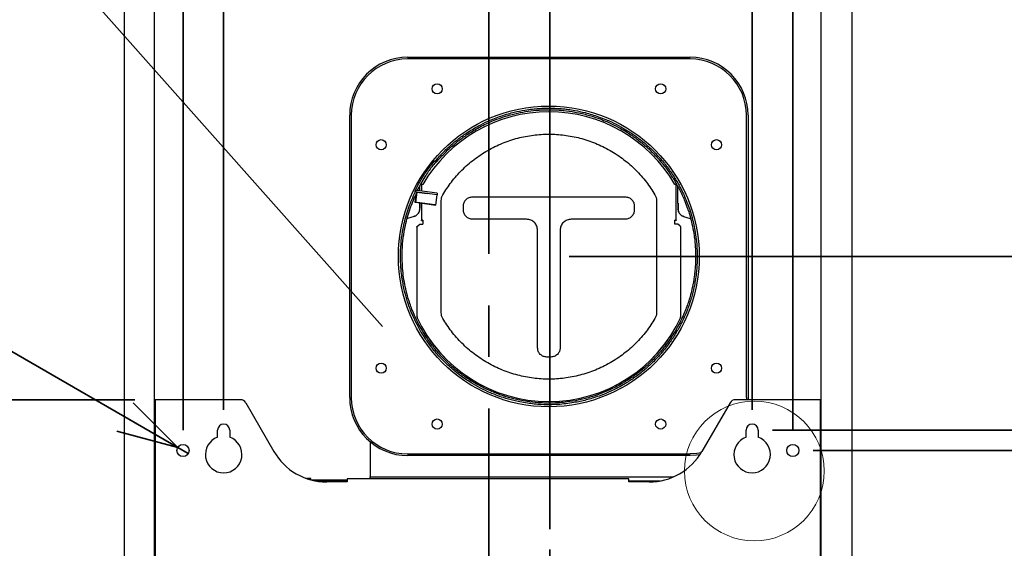
# Model space of a CAD drawing. Units: millimetres. Extents: x 98 to 4265, y 69 to 2909.
# Drawn here: x 3050 to 3534, y 1480 to 1740 of the extents above; entities that cross this region are included whole.
import ezdxf

# ---------------------------------------------------------------- set-up
doc = ezdxf.new("R2010")
doc.units = ezdxf.units.MM
doc.header["$LTSCALE"] = 10
doc.linetypes.add('CENTERX2', pattern=[20.32, 12.7, -2.54, 2.54, -2.54])
doc.styles.add('SLDTEXTSTYLE0', font='TXT', dxfattribs={"width": 0.7, "bigfont": 'bigfont'})
doc.styles.get("Standard").update_dxf_attribs({"font": 'txt', "bigfont": 'bigfont'})
doc.dimstyles.new('SLDDIMSTYLE0', dxfattribs={"dimtxt": 36.380208, "dimasz": 30, "dimexe": 0, "dimexo": 0.0625, "dimgap": 9.095052, "dimtad": 3, "dimdec": 1, "dimrnd": 1e-09, "dimzin": 12, "dimdsep": 46, "dimtxsty": 'SLDTEXTSTYLE0', "dimblk1": 'OPEN30', "dimblk2": 'OPEN30', "dimsah": 1, "dimcen": 0.09, "dimadec": 0, "dimazin": 3, "dimtfac": 1, "dimtdec": 1, "dimtofl": 0, "dimtmove": 0, "dimatfit": 3, "dimldrblk": 'OPEN30', "dimfxl": 1, "dimfrac": 2, "dimtolj": 1, "dimtzin": 12, "dimarcsym": 0})
doc.dimstyles.new('SLDDIMSTYLE1', dxfattribs={"dimtxt": 36.380208, "dimasz": 30, "dimexe": 0, "dimexo": 0.0625, "dimgap": 9.095052, "dimtad": 3, "dimdec": 1, "dimrnd": 1e-09, "dimzin": 12, "dimdsep": 46, "dimtxsty": 'SLDTEXTSTYLE0', "dimblk1": 'OPEN30', "dimblk2": 'OPEN30', "dimsah": 1, "dimcen": 0.09, "dimadec": 0, "dimazin": 3, "dimtfac": 1, "dimtdec": 1, "dimtmove": 0, "dimatfit": 0, "dimldrblk": 'OPEN30', "dimfxl": 1, "dimfrac": 2, "dimtolj": 1, "dimtzin": 12, "dimarcsym": 0})
doc.dimstyles.new('SLDDIMSTYLE2', dxfattribs={"dimtxt": 36.380208, "dimasz": 30, "dimexe": 0, "dimexo": 0.0625, "dimgap": 9.095052, "dimtad": 3, "dimdec": 0, "dimrnd": 1e-09, "dimzin": 12, "dimdsep": 46, "dimtxsty": 'SLDTEXTSTYLE0', "dimblk1": 'OPEN30', "dimblk2": 'OPEN30', "dimsah": 1, "dimcen": 0.09, "dimadec": 0, "dimazin": 3, "dimtfac": 1, "dimtdec": 0, "dimtofl": 0, "dimtmove": 0, "dimatfit": 3, "dimldrblk": 'OPEN30', "dimfxl": 1, "dimfrac": 2, "dimtolj": 1, "dimtzin": 12, "dimarcsym": 0})
doc.dimstyles.new('SLDDIMSTYLE4', dxfattribs={"dimtxt": 0.18, "dimasz": 30, "dimexe": 0, "dimexo": 0.0625, "dimgap": 0, "dimtad": 0, "dimtih": 1, "dimtoh": 1, "dimdec": 0, "dimrnd": 1e-09, "dimzin": 0, "dimdsep": 46, "dimtxsty": 'Standard', "dimblk1": 'NONE', "dimblk2": 'NONE', "dimsah": 1, "dimcen": 0.09, "dimadec": 0, "dimazin": 0, "dimtfac": 30, "dimtdec": 0, "dimtofl": 0, "dimtmove": 0, "dimatfit": 3, "dimldrblk": 'NONE', "dimfxl": 1, "dimfrac": 2, "dimtolj": 1, "dimtzin": 0, "dimarcsym": 0})
doc.dimstyles.new('SLDDIMSTYLE7', dxfattribs={"dimtxt": 36.380208, "dimasz": 30, "dimexe": 0, "dimexo": 0.0625, "dimgap": 9.095052, "dimtad": 3, "dimdec": 1, "dimrnd": 1e-09, "dimzin": 12, "dimdsep": 46, "dimtxsty": 'SLDTEXTSTYLE0', "dimblk1": 'NONE', "dimblk2": 'OPEN30', "dimsah": 1, "dimcen": 0, "dimadec": 0, "dimazin": 3, "dimtfac": 1, "dimtdec": 1, "dimtmove": 0, "dimatfit": 3, "dimldrblk": 'NONE', "dimfxl": 1, "dimfrac": 2, "dimtolj": 1, "dimtzin": 12, "dimarcsym": 0})

# ---------------------------------------------------------------- blocks, each defined once
blk = doc.blocks.new('_Open30')
at = {"color": 0, "linetype": 'ByBlock', "lineweight": -2}
for p, q in [((-1, 0.267949), (0, 0)), ((0, 0), (-1, -0.267949)), ((0, 0), (-1, 0))]:
    blk.add_line(p, q, dxfattribs=at)
blk = doc.blocks.new('_D_29')
at = {"color": 179, "linetype": 'Continuous', "lineweight": 35}
for p, q in [((3310.49, 1479.31), (3310.49, 1334.09)), ((3280.49, 1344.09), (3220.49, 1344.09)), ((3280.49, 1344.09), (3310.49, 1344.09)), ((3310.49, 1344.09), (3395.94, 1344.09))]:
    blk.add_line(p, q, dxfattribs=at)
at = {"color": 179, "linetype": 'Continuous', "lineweight": 35, "xscale": 30, "yscale": 30}
blk.add_blockref('_Open30', (3280.49, 1344.09), dxfattribs=at)
at = {"color": 179, "linetype": 'Continuous', "lineweight": 35, "xscale": 30, "yscale": 30, "rotation": 180}
blk.add_blockref('_Open30', (3310.49, 1344.09), dxfattribs=at)
at = {"color": 179, "linetype": 'Continuous', "lineweight": 35, "insert": (3353.61, 1385.02), "char_height": 31.75, "attachment_point": 1, "style": 'SLDTEXTSTYLE0'}
blk.add_mtext('30', dxfattribs=at)
blk = doc.blocks.new('_D_32')
at = {"color": 179, "linetype": 'Continuous', "lineweight": 35}
for p, q in [((3440.05, 1528.04), (3849.97, 1528.04)), ((3839.97, 1528.04), (3839.97, 1103.01)), ((3699.55, 1103.01), (3849.97, 1103.01))]:
    blk.add_line(p, q, dxfattribs=at)
at = {"color": 179, "linetype": 'Continuous', "lineweight": 35, "xscale": 30, "yscale": 30}
for p, rotation in [((3839.97, 1528.04, -81.83), 90), ((3839.97, 1103.01, -81.83), 270)]:
    blk.add_blockref('_Open30', p, dxfattribs=dict(at, rotation=rotation))
at = {"color": 179, "linetype": 'Continuous', "lineweight": 35, "insert": (3799.05, 1283.77), "char_height": 31.75, "attachment_point": 1, "rotation": 90, "style": 'SLDTEXTSTYLE0'}
blk.add_mtext('425', dxfattribs=at)
blk = doc.blocks.new('_D_33')
at = {"color": 179, "linetype": 'Continuous', "lineweight": 35}
for p, q in [((3420.05, 1538.04), (3909.97, 1538.04)), ((3899.97, 1538.04), (3899.97, 1103.01)), ((3699.55, 1103.01), (3909.97, 1103.01))]:
    blk.add_line(p, q, dxfattribs=at)
at = {"color": 179, "linetype": 'Continuous', "lineweight": 35, "xscale": 30, "yscale": 30}
for p, rotation in [((3899.97, 1538.04, -81.83), 90), ((3899.97, 1103.01, -81.83), 270)]:
    blk.add_blockref('_Open30', p, dxfattribs=dict(at, rotation=rotation))
at = {"color": 179, "linetype": 'Continuous', "lineweight": 35, "insert": (3859.05, 1288.77), "char_height": 31.75, "attachment_point": 1, "rotation": 90, "style": 'SLDTEXTSTYLE0'}
blk.add_mtext('435', dxfattribs=at)
blk = doc.blocks.new('_D_34')
at = {"color": 179, "linetype": 'Continuous', "lineweight": 35}
for p, q in [((3106.4, 1553.04), (2710.12, 1553.04)), ((2720.12, 1553.04), (2720.12, 1103.01)), ((2860.55, 1103.01), (2710.12, 1103.01))]:
    blk.add_line(p, q, dxfattribs=at)
at = {"color": 179, "linetype": 'Continuous', "lineweight": 35, "xscale": 30, "yscale": 30}
for p, rotation in [((2720.12, 1553.04, -81.83), 90), ((2720.12, 1103.01, -81.83), 270)]:
    blk.add_blockref('_Open30', p, dxfattribs=dict(at, rotation=rotation))
at = {"color": 179, "linetype": 'Continuous', "lineweight": 35, "insert": (2679.19, 1296.27), "char_height": 31.75, "attachment_point": 1, "rotation": 90, "style": 'SLDTEXTSTYLE0'}
blk.add_mtext('450', dxfattribs=at)
blk = doc.blocks.new('_D_36')
at = {"color": 179, "linetype": 'Continuous', "lineweight": 35}
for p, q in [((3150.05, 1548.04), (3150.05, 1775.47)), ((3410.05, 1548.04), (3410.05, 1775.47)), ((3150.05, 1765.47), (3410.05, 1765.47))]:
    blk.add_line(p, q, dxfattribs=at)
at = {"color": 179, "linetype": 'Continuous', "lineweight": 35, "xscale": 30, "yscale": 30, "rotation": 180}
blk.add_blockref('_Open30', (3150.05, 1765.47, -81.83), dxfattribs=at)
at = {"color": 179, "linetype": 'Continuous', "lineweight": 35, "xscale": 30, "yscale": 30}
blk.add_blockref('_Open30', (3410.05, 1765.47, -81.83), dxfattribs=at)
at = {"color": 179, "linetype": 'Continuous', "lineweight": 35, "insert": (3248.3, 1806.4), "char_height": 31.75, "attachment_point": 1, "style": 'SLDTEXTSTYLE0'}
blk.add_mtext('260', dxfattribs=at)
blk = doc.blocks.new('_D_37')
at = {"color": 179, "linetype": 'Continuous', "lineweight": 35}
for p, q in [((3130.05, 1538.04), (3130.05, 1822.91)), ((3430.05, 1538.04), (3430.05, 1822.91)), ((3130.05, 1812.91), (3430.05, 1812.91))]:
    blk.add_line(p, q, dxfattribs=at)
at = {"color": 179, "linetype": 'Continuous', "lineweight": 35, "xscale": 30, "yscale": 30, "rotation": 180}
blk.add_blockref('_Open30', (3130.05, 1812.91, -81.83), dxfattribs=at)
at = {"color": 179, "linetype": 'Continuous', "lineweight": 35, "xscale": 30, "yscale": 30}
blk.add_blockref('_Open30', (3430.05, 1812.91, -81.83), dxfattribs=at)
at = {"color": 179, "linetype": 'Continuous', "lineweight": 35, "insert": (3248.3, 1853.84), "char_height": 31.75, "attachment_point": 1, "style": 'SLDTEXTSTYLE0'}
blk.add_mtext('300', dxfattribs=at)
blk = doc.blocks.new('_D_39')
at = {"color": 179, "linetype": 'Continuous', "lineweight": 35}
for q in [(2831.11, 1700.63), (3132.64, 1526.54)]:
    blk.add_line((3127.45, 1529.54), q, dxfattribs=at)
at = {"color": 179, "linetype": 'Continuous', "lineweight": 35, "xscale": 30, "yscale": 30, "rotation": 330}
blk.add_blockref('_Open30', (3127.45, 1529.54, -81.83), dxfattribs=at)
at = {"color": 179, "linetype": 'Continuous', "lineweight": 35, "char_height": 31.75, "attachment_point": 1, "rotation": 330, "style": 'SLDTEXTSTYLE0'}
for s, insert in [('2-', (2851.58, 1736.08)), ('%%c', (2888.24, 1714.91)), ('本体取付穴', (2830.41, 1699.42)), ('6', (2923.07, 1694.8))]:
    blk.add_mtext(s, dxfattribs=dict(at, insert=insert))
blk = doc.blocks.new('_None')
blk = doc.blocks.new('_D_40')
at = {"color": 179, "linetype": 'Continuous', "lineweight": 35}
for p, q in [((3320.05, 1623.54), (3971.34, 1623.54)), ((3961.34, 1103.01), (3961.34, 1623.54)), ((3699.55, 1103.01), (3971.34, 1103.01))]:
    blk.add_line(p, q, dxfattribs=at)
at = {"color": 179, "linetype": 'Continuous', "lineweight": 35, "xscale": 30, "yscale": 30}
for p, rotation in [((3961.34, 1623.54, -81.83), 90), ((3961.34, 1103.01, -81.83), 270)]:
    blk.add_blockref('_Open30', p, dxfattribs=dict(at, rotation=rotation))
at = {"color": 179, "linetype": 'Continuous', "lineweight": 35, "insert": (3920.42, 1331.52), "char_height": 31.75, "attachment_point": 1, "rotation": 90, "style": 'SLDTEXTSTYLE0'}
blk.add_mtext('520', dxfattribs=at)

msp = doc.modelspace()

# ---------------------------------------------------------------- linework, layer by layer
at = {"color": 7, "linetype": 'Continuous', "lineweight": 25}
for p, q in [((3101.05, 1849.44), (3101.05, 1184.44)), ((3116.05, 1184.44), (3116.05, 1849.44)), ((3444.05, 1184.44), (3444.05, 1849.44)), ((3459.05, 1849.44), (3459.05, 1184.44)), ((3240.55, 1721.54), (3379.55, 1721.54)), ((3379.55, 1720.74), (3240.55, 1720.74)), ((3212.05, 1554.04), (3212.05, 1693.04)), ((3212.85, 1693.04), (3212.85, 1554.04)), ((3407.25, 1554.04), (3407.25, 1693.04)), ((3408.05, 1693.04), (3408.05, 1554.04)), ((3254.37, 1670.02), (3253.75, 1670.54)), ((3253.75, 1670.54), (3254.19, 1670.54)), ((3254.19, 1670.54), (3254.8, 1670.02)), ((3246.55, 1655.8), (3246.55, 1658.33)), ((3247.45, 1658.91), (3247.45, 1655.67)), ((3372.65, 1641.34), (3372.65, 1658.91)), ((3373.55, 1649.74), (3373.55, 1657.87)), ((3244.6, 1653.84), (3244.09, 1650.24)), ((3245.15, 1655.18), (3244.46, 1650.23)), ((3244.97, 1655.96), (3244.6, 1655.97)), ((3255.05, 1653.8), (3245.15, 1655.18)), ((3245.15, 1655.18), (3245.15, 1655.18)), ((3245.15, 1655.18), (3250.1, 1654.49)), ((3250.21, 1655.29), (3245.26, 1655.98)), ((3255.05, 1653.8), (3250.1, 1654.49)), ((3255.16, 1654.6), (3250.21, 1655.29)), ((3254.36, 1648.85), (3255.05, 1653.8)), ((3255.16, 1654.6), (3255.05, 1653.8)), ((3272.55, 1652.9), (3347.55, 1652.9)), ((3253.99, 1648.86), (3244.09, 1650.24)), ((3244.09, 1650.24), (3244.46, 1650.23)), ((3244.46, 1650.23), (3254.36, 1648.85)), ((3246.45, 1649.74), (3246.55, 1649.74)), ((3246.55, 1649.74), (3246.55, 1649.9)), ((3247.45, 1649.77), (3247.45, 1641.34)), ((3254.36, 1648.85), (3253.99, 1648.86)), ((3257.09, 1595.78), (3257.09, 1651.09)), ((3268, 1646.37), (3268, 1648.37)), ((3352.09, 1648.37), (3352.09, 1646.37)), ((3363, 1651.09), (3363, 1595.78)), ((3373.55, 1649.74), (3373.64, 1649.74)), ((3243.73, 1643.17), (3240.45, 1642.29)), ((3243.73, 1643.17), (3243.86, 1643.44)), ((3246.36, 1645.74), (3246.5, 1646.26)), ((3246.45, 1646.24), (3246.55, 1646.84)), ((3246.55, 1646.84), (3246.55, 1646.97)), ((3373.55, 1646.84), (3373.55, 1646.97)), ((3373.55, 1646.84), (3373.64, 1646.24)), ((3376.23, 1643.44), (3376.36, 1643.17)), ((3376.36, 1643.17), (3379.64, 1642.29)), ((3245.05, 1637.98), (3245.05, 1593.73)), ((3245.65, 1638.56), (3246.62, 1639.39)), ((3246.62, 1639.39), (3248.05, 1639.39)), ((3247.45, 1641.21), (3247.45, 1641.34)), ((3247.45, 1641.21), (3247.75, 1641.21)), ((3247.75, 1641.34), (3247.75, 1641.21)), ((3248.05, 1641.39), (3248.05, 1639.39)), ((3299.05, 1641.84), (3272.55, 1641.84)), ((3347.55, 1641.84), (3321.05, 1641.84)), ((3372.05, 1639.39), (3372.05, 1641.39)), ((3373.47, 1639.39), (3372.05, 1639.39)), ((3372.35, 1641.21), (3372.35, 1641.34)), ((3372.65, 1641.21), (3372.35, 1641.21)), ((3372.65, 1641.34), (3372.65, 1641.21)), ((3374.45, 1638.56), (3373.47, 1639.39)), ((3375.05, 1593.72), (3375.05, 1637.98)), ((3304.5, 1578.55), (3304.5, 1636.4)), ((3315.59, 1636.4), (3315.59, 1578.55)), ((3245.05, 1593.72), (3245.05, 1593.73)), ((3245.65, 1593.72), (3245.05, 1593.72)), ((3245.05, 1593.72), (3245.05, 1593.7)), ((3245.05, 1593.69), (3245.05, 1593.68)), ((3245.05, 1593.68), (3245.05, 1593.68)), ((3374.45, 1593.72), (3375.05, 1593.72)), ((3375.04, 1593.69), (3375.05, 1593.68)), ((3375.05, 1593.68), (3375.04, 1593.68)), ((3375.05, 1593.72), (3375.05, 1593.7)), ((3375.05, 1593.68), (3375.05, 1593.7)), ((3311.05, 1574.02), (3309.05, 1574.02)), ((3116.4, 1553.04), (3116.4, 1176.22)), ((3118, 1553.04), (3116.4, 1553.04)), ((3158.31, 1553.04), (3118, 1553.04)), ((3160.91, 1551.54), (3174.77, 1527.54)), ((3305.05, 1551.52), (3305.05, 1552.27)), ((3315.05, 1552.27), (3315.05, 1551.61)), ((3399.18, 1551.54), (3385.32, 1527.54)), ((3442.1, 1553.04), (3401.78, 1553.04)), ((3407.25, 1554.04), (3407.23, 1553.04)), ((3408.05, 1554.04), (3408.03, 1553.04)), ((3443.7, 1553.04), (3442.1, 1553.04)), ((3443.7, 1176.22), (3443.7, 1553.04)), ((3147.05, 1534.52), (3147.05, 1538.04)), ((3153.05, 1538.04), (3153.05, 1534.52)), ((3407.05, 1534.52), (3407.05, 1538.04)), ((3413.05, 1538.04), (3413.05, 1534.52)), ((3222.05, 1532.36), (3222.05, 1515.04)), ((3240.55, 1526.34), (3379.55, 1526.34)), ((3379.55, 1525.54), (3240.55, 1525.54)), ((3191.84, 1514.24), (3190.79, 1514.24)), ((3191.84, 1513.89), (3191.84, 1514.24)), ((3191.9, 1514.24), (3191.84, 1514.24)), ((3192.97, 1514.24), (3191.9, 1514.24)), ((3192.97, 1513.64), (3192.7, 1513.64)), ((3192.97, 1513.64), (3192.97, 1514.24)), ((3192.97, 1513.64), (3210.75, 1513.64)), ((3195.3, 1513.04), (3210.75, 1513.04)), ((3210.75, 1512.54), (3200.75, 1512.54)), ((3210.75, 1514.14), (3210.75, 1512.54)), ((3349.34, 1514.14), (3210.75, 1514.14)), ((3222.05, 1514.14), (3222.05, 1515.04)), ((3222.05, 1515.04), (3224.05, 1515.04)), ((3224.05, 1515.04), (3371.33, 1515.04)), ((3349.34, 1512.54), (3349.34, 1514.14)), ((3349.34, 1513.04), (3364.8, 1513.04)), ((3359.34, 1512.54), (3349.34, 1512.54)), ((3116.05, 1503.01), (3116.4, 1503.01)), ((3443.7, 1503.01), (3444.05, 1503.01))]:
    msp.add_line(p, q, dxfattribs=at)
at = {"color": 179, "linetype": 'CENTERX2', "lineweight": 35}
msp.add_line((3280.49, 1751.86), (3280.49, 1082.86), dxfattribs=at)
at = {"color": 179, "linetype": 'Continuous', "lineweight": 35}
msp.add_line((3310.49, 1751.86), (3310.49, 1489.31), dxfattribs=at)
at = {"color": 7, "linetype": 'Continuous', "lineweight": 25, "flags": 128}
for points in [[(3254.8, 1670.02), (3254.67, 1670.02), (3254.54, 1670.02), (3254.37, 1670.02)], [(3384.92, 1526.86), (3382.89, 1526.54), (3379.55, 1526.34)], [(3384.34, 1525.94), (3382.74, 1525.72), (3379.55, 1525.54)]]:
    msp.add_lwpolyline(points, dxfattribs=at)
at = {"color": 7, "linetype": 'Continuous', "lineweight": 25}
for centre, radius in [((3255.05, 1706.04), 2.5), ((3365.05, 1706.04), 2.5), ((3310.05, 1623.54), 74), ((3227.55, 1678.54), 2.5), ((3392.55, 1678.54), 2.5), ((3227.55, 1568.54), 2.5), ((3392.55, 1568.54), 2.5), ((3255.05, 1541.04), 2.5), ((3365.05, 1541.04), 2.5), ((3130.05, 1528.04), 3), ((3430.05, 1528.04), 3)]:
    msp.add_circle(centre, radius, dxfattribs=at)
at = {"color": 7, "linetype": 'Continuous', "lineweight": 18}
msp.add_circle((3411.12, 1517.94), 34.37, dxfattribs=at)
at = {"color": 7, "linetype": 'Continuous', "lineweight": 25}
for centre, radius, start, end in [((3240.55, 1693.04), 28.5, 90, 180), ((3240.55, 1693.04), 27.7, 90, 180), ((3379.55, 1693.04), 28.5, 0, 90), ((3379.55, 1693.04), 27.7, 0, 90), ((3310.05, 1623.18), 71.58, 29.9876, 150.0124), ((3247.9, 1656.82), 2.14, 85.9975, 102.171), ((3372.2, 1656.82), 2.14, 77.829, 94.0025), ((3247.9, 1639.25), 2.14, 85.9975, 102.171), ((3247.97, 1640.3), 1.07, 85.9975, 102.171), ((3372.2, 1639.25), 2.14, 77.829, 94.0025), ((3372.12, 1640.3), 1.07, 77.829, 94.0025), ((3310.05, 1623.67), 71.57, 204.739, 335.261), ((3310.05, 1623.65), 71.57, 204.739, 335.261), ((3158.31, 1550.04), 3, 30, 90), ((3240.55, 1554.04), 28.5, 180, 270), ((3240.55, 1554.04), 27.7, 180, 270), ((3401.78, 1550.04), 3, 90, 150), ((3150.05, 1538.04), 3, 0, 180), ((3410.05, 1538.04), 3, 0, 180), ((3150.05, 1526.04), 9, 109.4712, 70.5288), ((3410.05, 1526.04), 9, 109.4712, 70.5288), ((3200.75, 1542.54), 30, 210, 270), ((3359.34, 1542.54), 30, 270, 330)]:
    msp.add_arc(centre, radius, start, end, dxfattribs=at)
for points, knots in [([(3254.19, 1670.54), (3254.85, 1671.31), (3256.35, 1673.04), (3258.66, 1675.42), (3261.64, 1678.24), (3265.15, 1681.18), (3269.9, 1684.6), (3274.88, 1687.6), (3280.56, 1690.41), (3285.5, 1692.36), (3289.84, 1693.71), (3293.76, 1694.74), (3297.73, 1695.54), (3301.74, 1696.09), (3305.01, 1696.38), (3308.05, 1696.53), (3311.38, 1696.55), (3314.48, 1696.42), (3317.33, 1696.18), (3319.92, 1695.88), (3323.47, 1695.33), (3328.45, 1694.27), (3333.53, 1692.72), (3337.78, 1691.09), (3341.49, 1689.46), (3345.1, 1687.63), (3348.58, 1685.57), (3351.97, 1683.35), (3355.22, 1680.94), (3358.32, 1678.33), (3361.29, 1675.59), (3363.75, 1673.04), (3366.07, 1670.36), (3367.81, 1668.2), (3369.62, 1665.76), (3371.77, 1662.59), (3373.62, 1659.49), (3375.19, 1656.5), (3376.33, 1654.16), (3377.78, 1650.87), (3379.56, 1646.1), (3380.98, 1641.04), (3381.99, 1636.11), (3382.52, 1632.54), (3382.94, 1628.23), (3383, 1625.45), (3383.05, 1623.54)], [0, 0, 0, 0, 0.01715, 0.038582, 0.055796, 0.086049, 0.115718, 0.154125, 0.183794, 0.2222, 0.243381, 0.260393, 0.290286, 0.311467, 0.328478, 0.345541, 0.362734, 0.384525, 0.397672, 0.410844, 0.428445, 0.458114, 0.496521, 0.517702, 0.534713, 0.564606, 0.585787, 0.602799, 0.632692, 0.653873, 0.670884, 0.700777, 0.713487, 0.730451, 0.747502, 0.764584, 0.795014, 0.808161, 0.821333, 0.838935, 0.868603, 0.90701, 0.927185, 0.953206, 0.9678, 1, 1, 1, 1]), ([(3254.8, 1670.02), (3255.47, 1670.79), (3256.96, 1672.53), (3259.28, 1674.91), (3262.26, 1677.72), (3265.76, 1680.64), (3270.48, 1684.03), (3274.99, 1686.73), (3279.01, 1688.75), (3282.66, 1690.39), (3286.4, 1691.81), (3290.23, 1692.99), (3294.1, 1694), (3298.52, 1694.88), (3302.99, 1695.43), (3306.73, 1695.68), (3310.53, 1695.78), (3314.09, 1695.66), (3318.45, 1695.28), (3322.24, 1694.75), (3326.21, 1693.93), (3330.09, 1692.94), (3333.9, 1691.73), (3337.64, 1690.29), (3341.3, 1688.67), (3344.86, 1686.84), (3348.3, 1684.8), (3351.64, 1682.6), (3355.26, 1679.91), (3359.62, 1676.14), (3363.3, 1672.39), (3366.21, 1668.95), (3368.65, 1665.78), (3370.9, 1662.47), (3372.95, 1659.03), (3374.48, 1656.17), (3375.78, 1653.45), (3377.08, 1650.42), (3378.16, 1647.55), (3379.04, 1644.87), (3379.76, 1642.39), (3380.61, 1639.01), (3381.31, 1635.35), (3381.87, 1631.17), (3382.19, 1627.45), (3382.23, 1624.73), (3382.25, 1623.54)], [0, 0, 0, 0, 0.0173398, 0.0390086, 0.056415, 0.0870084, 0.1166768, 0.1550835, 0.1762642, 0.1932753, 0.2231681, 0.2443488, 0.2613599, 0.2912527, 0.3209207, 0.3379724, 0.3550538, 0.3854834, 0.3986301, 0.4293981, 0.4505789, 0.4675901, 0.4974831, 0.5186637, 0.5356749, 0.5655677, 0.5867484, 0.6037595, 0.6336524, 0.6633204, 0.7017267, 0.7229073, 0.7399184, 0.7698113, 0.790992, 0.8080031, 0.8250659, 0.8422585, 0.8640493, 0.8771961, 0.8903677, 0.9079694, 0.9365157, 0.9536929, 0.979706, 1, 1, 1, 1]), ([(3257.83, 1653.83), (3259.2, 1655.98), (3261.96, 1660.33), (3267.18, 1666.18), (3273.16, 1671.44), (3279.85, 1675.88), (3287.08, 1679.41), (3294.64, 1681.92), (3302.34, 1683.41), (3310.05, 1683.9), (3317.75, 1683.41), (3325.45, 1681.92), (3333.01, 1679.41), (3340.24, 1675.88), (3346.94, 1671.44), (3352.91, 1666.18), (3358.13, 1660.33), (3360.89, 1655.98), (3362.26, 1653.83)], [0, 0, 0, 0, 0.060638, 0.122844, 0.186142, 0.25, 0.313858, 0.377156, 0.439362, 0.5, 0.560638, 0.622844, 0.686142, 0.75, 0.813858, 0.877156, 0.939362, 1, 1, 1, 1]), ([(3244.06, 1655.54), (3244.51, 1656.43), (3245.85, 1659.1), (3248.87, 1664.26), (3251.93, 1668.19), (3253.75, 1670.54)], [0, 0, 0, 0, 0.167046, 0.501347, 1, 1, 1, 1]), ([(3254.37, 1670.02), (3253.74, 1669.25), (3251.85, 1666.93), (3248.63, 1662.39), (3246.49, 1658.35), (3245.28, 1656.08)], [0, 0, 0, 0, 0.179226, 0.537908, 1, 1, 1, 1]), ([(3237.05, 1623.54), (3237.06, 1624.56), (3237.1, 1627.61), (3237.54, 1632.71), (3238.72, 1639.65), (3240.81, 1647.39), (3243.22, 1652.81), (3244.43, 1655.54)], [0, 0, 0, 0, 0.092323, 0.277092, 0.463174, 0.72959, 1, 1, 1, 1]), ([(3237.85, 1623.54), (3237.86, 1624.56), (3237.9, 1627.61), (3238.35, 1632.72), (3239.53, 1639.59), (3241.6, 1647.2), (3243.96, 1652.51), (3245.15, 1655.18)], [0, 0, 0, 0, 0.093354, 0.280188, 0.46838, 0.732251, 1, 1, 1, 1]), ([(3244.89, 1655.98), (3244.85, 1655.98), (3244.76, 1655.99), (3244.62, 1655.98), (3244.49, 1655.94), (3244.37, 1655.88), (3244.26, 1655.8), (3244.18, 1655.71), (3244.11, 1655.62), (3244.08, 1655.57), (3244.06, 1655.54)], [0, 0, 0, 0, 0.132302, 0.26844, 0.400741, 0.53688, 0.669181, 0.80532, 0.90193, 1, 1, 1, 1]), ([(3244.43, 1655.54), (3244.46, 1655.58), (3244.5, 1655.65), (3244.59, 1655.76), (3244.69, 1655.84), (3244.81, 1655.91), (3244.93, 1655.96), (3245.05, 1655.98), (3245.17, 1655.99), (3245.23, 1655.98), (3245.26, 1655.98)], [0, 0, 0, 0, 0.132302, 0.26844, 0.400741, 0.53688, 0.669181, 0.805319, 0.90193, 1, 1, 1, 1]), ([(3268, 1648.37), (3268.06, 1648.94), (3268.16, 1649.82), (3268.72, 1650.87), (3269.31, 1651.6), (3270.04, 1652.18), (3271.1, 1652.75), (3271.97, 1652.84), (3272.55, 1652.9)], [0, 0, 0, 0, 0.239457, 0.368361, 0.5, 0.631639, 0.760543, 1, 1, 1, 1]), ([(3347.55, 1652.9), (3348.12, 1652.84), (3349, 1652.75), (3350.05, 1652.18), (3350.78, 1651.6), (3351.37, 1650.87), (3351.94, 1649.82), (3352.03, 1648.94), (3352.09, 1648.37)], [0, 0, 0, 0, 0.239457, 0.368361, 0.5, 0.631639, 0.760543, 1, 1, 1, 1]), ([(3246.5, 1646.5), (3246.5, 1646.66), (3246.5, 1646.97), (3246.5, 1647.77), (3246.5, 1648.73), (3246.5, 1649.42), (3246.5, 1649.77)], [0, 0, 0, 0, 0.25026, 0.500327, 0.750188, 1, 1, 1, 1]), ([(3246.5, 1646.5), (3246.5, 1646.66), (3246.5, 1646.97), (3246.5, 1647.77), (3246.5, 1648.73), (3246.5, 1649.42), (3246.5, 1649.77)], [0, 0, 0, 0, 0.250255, 0.500323, 0.750187, 1, 1, 1, 1]), ([(3246.55, 1649.74), (3246.55, 1649.36), (3246.55, 1648.6), (3246.55, 1647.73), (3246.55, 1647.43), (3246.55, 1647.32)], [0, 0, 0, 0, 0.393297, 0.779141, 1, 1, 1, 1]), ([(3373.55, 1649.74), (3373.55, 1649.36), (3373.55, 1648.6), (3373.55, 1647.73), (3373.55, 1647.43), (3373.55, 1647.32)], [0, 0, 0, 0, 0.393297, 0.779141, 1, 1, 1, 1]), ([(3373.59, 1649.77), (3373.59, 1649.42), (3373.59, 1648.73), (3373.59, 1647.77), (3373.59, 1646.97), (3373.59, 1646.66), (3373.59, 1646.5)], [0, 0, 0, 0, 0.2498125, 0.4996731, 0.7497406, 1, 1, 1, 1]), ([(3373.59, 1649.77), (3373.59, 1649.42), (3373.59, 1648.73), (3373.59, 1647.77), (3373.59, 1646.97), (3373.59, 1646.66), (3373.59, 1646.5)], [0, 0, 0, 0, 0.249813, 0.499677, 0.749745, 1, 1, 1, 1]), ([(3243.7, 1643.28), (3243.99, 1643.37), (3244.58, 1643.57), (3245.35, 1644.13), (3245.99, 1644.85), (3246.24, 1645.44), (3246.36, 1645.74)], [0, 0, 0, 0, 0.2383894, 0.4895271, 0.7461504, 1, 1, 1, 1]), ([(3243.8, 1643.31), (3244.05, 1643.4), (3244.61, 1643.58), (3245.35, 1644.13), (3245.99, 1644.85), (3246.24, 1645.44), (3246.36, 1645.74)], [0, 0, 0, 0, 0.2170984, 0.4752565, 0.7390537, 1, 1, 1, 1]), ([(3246.12, 1645.42), (3246.21, 1645.5), (3246.37, 1645.65), (3246.46, 1646.06), (3246.5, 1646.26)], [0, 0, 0, 0, 0.525385, 1, 1, 1, 1]), ([(3272.55, 1641.84), (3271.97, 1641.9), (3271.1, 1642), (3270.04, 1642.56), (3269.31, 1643.15), (3268.72, 1643.87), (3268.16, 1644.93), (3268.06, 1645.8), (3268, 1646.37)], [0, 0, 0, 0, 0.239457, 0.368361, 0.5, 0.631639, 0.760543, 1, 1, 1, 1]), ([(3352.09, 1646.37), (3352.03, 1645.8), (3351.94, 1644.93), (3351.37, 1643.87), (3350.78, 1643.15), (3350.05, 1642.56), (3349, 1642), (3348.12, 1641.9), (3347.55, 1641.84)], [0, 0, 0, 0, 0.239457, 0.368361, 0.5, 0.631639, 0.760543, 1, 1, 1, 1]), ([(3373.59, 1646.26), (3373.63, 1646.06), (3373.72, 1645.65), (3373.89, 1645.5), (3373.98, 1645.42)], [0, 0, 0, 0, 0.474614, 1, 1, 1, 1]), ([(3373.73, 1645.74), (3373.85, 1645.44), (3374.1, 1644.85), (3374.74, 1644.13), (3375.51, 1643.57), (3376.1, 1643.37), (3376.39, 1643.28)], [0, 0, 0, 0, 0.25385, 0.510473, 0.761611, 1, 1, 1, 1]), ([(3373.73, 1645.74), (3373.85, 1645.44), (3374.1, 1644.85), (3374.74, 1644.13), (3375.48, 1643.58), (3376.04, 1643.4), (3376.29, 1643.31)], [0, 0, 0, 0, 0.2609463, 0.5247435, 0.7829016, 1, 1, 1, 1]), ([(3245.05, 1637.98), (3245.05, 1638.03), (3245.07, 1638.13), (3245.21, 1638.27), (3245.41, 1638.42), (3245.56, 1638.51), (3245.65, 1638.56)], [0, 0, 0, 0, 0.246794, 0.49367, 0.740705, 1, 1, 1, 1]), ([(3375.05, 1637.98), (3375.04, 1638.03), (3375.02, 1638.13), (3374.88, 1638.27), (3374.69, 1638.42), (3374.53, 1638.51), (3374.45, 1638.56)], [0, 0, 0, 0, 0.246794, 0.49367, 0.740705, 1, 1, 1, 1]), ([(3383.05, 1623.54), (3383.03, 1622.52), (3383, 1619.71), (3382.58, 1614.61), (3381.64, 1608.83), (3380.39, 1603.89), (3379.26, 1600.27), (3377.96, 1596.66), (3376.55, 1593.34), (3374.6, 1589.38), (3372.47, 1585.56), (3369.23, 1580.65), (3365.94, 1576.48), (3362.87, 1573.12), (3360.01, 1570.26), (3356.98, 1567.56), (3353.8, 1565.07), (3350.5, 1562.72), (3347.07, 1560.57), (3343.52, 1558.63), (3339.88, 1556.87), (3336.14, 1555.31), (3332.32, 1553.99), (3329.17, 1553.06), (3326.21, 1552.33), (3322.95, 1551.66), (3318.08, 1550.9), (3312.42, 1550.48), (3305.76, 1550.58), (3300.47, 1551.1), (3295.99, 1551.88), (3292.04, 1552.75), (3288.14, 1553.85), (3284.32, 1555.19), (3280.57, 1556.71), (3276.45, 1558.65), (3271.38, 1561.52), (3266.99, 1564.51), (3263.42, 1567.33), (3260.94, 1569.49), (3258.73, 1571.59), (3256.41, 1573.98), (3254.36, 1576.3), (3251.9, 1579.33), (3249.63, 1582.47), (3247.44, 1585.93), (3245.45, 1589.45), (3243.65, 1593.08), (3242.08, 1596.81), (3240.7, 1600.61), (3239.61, 1604.21), (3238.47, 1608.95), (3237.7, 1613.36), (3237.15, 1618.61), (3237.08, 1621.76), (3237.05, 1623.54)], [0, 0, 0, 0, 0.013332, 0.036668, 0.066883, 0.089946, 0.103201, 0.11648, 0.140135, 0.150355, 0.174273, 0.197336, 0.227192, 0.243657, 0.256881, 0.280118, 0.296583, 0.309807, 0.333045, 0.34951, 0.362734, 0.385971, 0.402436, 0.41566, 0.428924, 0.442289, 0.459229, 0.493356, 0.516419, 0.546275, 0.56274, 0.575964, 0.599202, 0.615667, 0.628891, 0.652129, 0.675192, 0.705047, 0.721512, 0.734736, 0.748, 0.761365, 0.778305, 0.788524, 0.812442, 0.828908, 0.842131, 0.865369, 0.881834, 0.895058, 0.918296, 0.930925, 0.958809, 0.976788, 1, 1, 1, 1]), ([(3382.25, 1623.54), (3382.23, 1622.52), (3382.21, 1620.22), (3381.97, 1616.92), (3381.49, 1612.85), (3380.78, 1608.84), (3379.83, 1604.91), (3378.92, 1601.79), (3377.95, 1598.94), (3376.76, 1595.87), (3374.8, 1591.41), (3372.36, 1586.91), (3369.73, 1582.86), (3367.4, 1579.61), (3364.88, 1576.5), (3362.18, 1573.55), (3359.34, 1570.72), (3356.34, 1568.07), (3353.18, 1565.61), (3349.92, 1563.3), (3346.52, 1561.17), (3343, 1559.27), (3339.4, 1557.53), (3335.24, 1555.8), (3330.96, 1554.39), (3327.34, 1553.42), (3323.63, 1552.58), (3318.33, 1551.71), (3312.72, 1551.31), (3307.89, 1551.34), (3303.9, 1551.56), (3299.92, 1552), (3295.97, 1552.69), (3292.07, 1553.57), (3287.74, 1554.8), (3282.33, 1556.78), (3277.56, 1558.98), (3273.62, 1561.17), (3270.21, 1563.27), (3266.93, 1565.56), (3263.8, 1568.06), (3260.79, 1570.69), (3257.93, 1573.5), (3255.26, 1576.48), (3253.2, 1578.99), (3251.39, 1581.4), (3249.52, 1584.12), (3246.96, 1588.26), (3244.62, 1592.81), (3242.77, 1597.26), (3241.4, 1601.03), (3240.17, 1605.12), (3239.12, 1609.8), (3238.12, 1615.84), (3237.95, 1620.45), (3237.85, 1623.54)], [0, 0, 0, 0, 0.01348, 0.030324, 0.043856, 0.067638, 0.084104, 0.097328, 0.110592, 0.123957, 0.140897, 0.175025, 0.191491, 0.204715, 0.227953, 0.244418, 0.257642, 0.28088, 0.297345, 0.31057, 0.333807, 0.350273, 0.363497, 0.386735, 0.409798, 0.423054, 0.436332, 0.459987, 0.494115, 0.510581, 0.523805, 0.547043, 0.563509, 0.576733, 0.599971, 0.623034, 0.65289, 0.669356, 0.68258, 0.705818, 0.722283, 0.735507, 0.758745, 0.77521, 0.788434, 0.801698, 0.815063, 0.832003, 0.866131, 0.882597, 0.895821, 0.919059, 0.939095, 0.959211, 1, 1, 1, 1]), ([(3245.05, 1593.68), (3245.05, 1593.69), (3245.05, 1593.69), (3245.05, 1593.7), (3245.05, 1593.7)], [0, 0, 0, 0, 0.6699789, 1, 1, 1, 1]), ([(3362.26, 1593.03), (3360.89, 1590.89), (3358.13, 1586.53), (3352.91, 1580.68), (3346.94, 1575.43), (3340.24, 1570.98), (3333.01, 1567.46), (3325.45, 1564.94), (3317.75, 1563.46), (3310.05, 1562.97), (3302.34, 1563.46), (3294.64, 1564.94), (3287.08, 1567.46), (3279.85, 1570.98), (3273.16, 1575.43), (3267.18, 1580.68), (3261.96, 1586.53), (3259.2, 1590.89), (3257.83, 1593.03)], [0, 0, 0, 0, 0.060638, 0.122844, 0.186142, 0.25, 0.313858, 0.377156, 0.439362, 0.5, 0.560638, 0.622844, 0.686142, 0.75, 0.813858, 0.877156, 0.939362, 1, 1, 1, 1]), ([(3309.05, 1574.02), (3308.47, 1574.08), (3307.6, 1574.17), (3306.54, 1574.73), (3305.81, 1575.32), (3305.22, 1576.05), (3304.66, 1577.1), (3304.56, 1577.98), (3304.5, 1578.55)], [0, 0, 0, 0, 0.239457, 0.368361, 0.5, 0.631639, 0.760543, 1, 1, 1, 1]), ([(3315.59, 1578.55), (3315.53, 1577.98), (3315.44, 1577.1), (3314.87, 1576.05), (3314.28, 1575.32), (3313.55, 1574.73), (3312.5, 1574.17), (3311.62, 1574.08), (3311.05, 1574.02)], [0, 0, 0, 0, 0.239457, 0.368361, 0.5, 0.631639, 0.760543, 1, 1, 1, 1])]:
    msp.add_open_spline(points, degree=3, knots=knots, dxfattribs=at)
for points in [[(3257.09, 1651.09), (3257.12, 1651.57), (3257.19, 1652.53), (3257.62, 1653.4), (3257.83, 1653.83)], [(3362.26, 1653.83), (3362.47, 1653.4), (3362.91, 1652.53), (3362.97, 1651.57), (3363, 1651.09)], [(3304.5, 1636.4), (3304.42, 1637.11), (3304.26, 1638.54), (3303, 1640.34), (3301.19, 1641.6), (3299.76, 1641.76), (3299.05, 1641.84)], [(3321.05, 1641.84), (3320.33, 1641.76), (3318.9, 1641.6), (3317.1, 1640.34), (3315.84, 1638.54), (3315.67, 1637.11), (3315.59, 1636.4)], [(3257.83, 1593.03), (3257.62, 1593.47), (3257.19, 1594.33), (3257.12, 1595.3), (3257.09, 1595.78)], [(3363, 1595.78), (3362.97, 1595.3), (3362.91, 1594.33), (3362.47, 1593.47), (3362.26, 1593.03)]]:
    msp.add_open_spline(points, degree=3, dxfattribs=at)

# ---------------------------------------------------------------- dimensions: what is measured, and where the dimension line sits
at = {"color": 179, "linetype": 'Continuous', "lineweight": 35}
for base, p1, p2, dimstyle, picture, middle in [((3430.05, 1812.91), (3130.05, 1528.04), (3430.05, 1528.04), 'SLDDIMSTYLE0', '_D_37', (3280.05, 1812.91)), ((3410.05, 1765.47), (3150.05, 1538.04), (3410.05, 1538.04), 'SLDDIMSTYLE0', '_D_36', (3280.05, 1765.47)), ((3310.49, 1344.09), (3280.49, 1082.86), (3310.49, 1489.31), 'SLDDIMSTYLE1', '_D_29', (3374.78, 1344.09))]:
    dim = msp.add_linear_dim(base=base, p1=p1, p2=p2, dimstyle=dimstyle, dxfattribs=at)
    dim.commit()
    dim.dimension.update_dxf_attribs({"geometry": picture, "text_midpoint": middle, "dimtype": 160})
dim = msp.add_diameter_dim_2p(p1=(3132.64, 1526.54), p2=(3127.45, 1529.54), text='2-<>', dimstyle='SLDDIMSTYLE7', dxfattribs=at)
dim.commit()
dim.dimension.update_dxf_attribs({"geometry": '_D_39', "text_midpoint": (2922.75, 1647.72), "dimtype": 163})
for base, p1, p2, dimstyle, picture, middle in [((3961.34, 1623.54), (3689.55, 1103.01), (3310.05, 1623.54), 'SLDDIMSTYLE2', '_D_40', (3961.34, 1363.27)), ((2720.12, 1103.01), (3116.4, 1553.04), (2870.55, 1103.01), 'SLDDIMSTYLE0', '_D_34', (2720.12, 1328.02)), ((3899.97, 1103.01), (3410.05, 1538.04), (3689.55, 1103.01), 'SLDDIMSTYLE0', '_D_33', (3899.97, 1320.52)), ((3839.97, 1103.01), (3430.05, 1528.04), (3689.55, 1103.01), 'SLDDIMSTYLE0', '_D_32', (3839.97, 1315.52))]:
    dim = msp.add_linear_dim(base=base, p1=p1, p2=p2, angle=90, dimstyle=dimstyle, dxfattribs=at)
    dim.commit()
    dim.dimension.update_dxf_attribs({"geometry": picture, "text_midpoint": middle, "dimtype": 160})

# ---------------------------------------------------------------- leaders
at = {"color": 179, "linetype": 'Continuous', "lineweight": 35, "has_arrowhead": 0}
msp.add_leader([(3228.14, 1589.05), (3079.86, 1756.23)], dimstyle='SLDDIMSTYLE4', dxfattribs=at)

doc.saveas('drawing.dxf')
